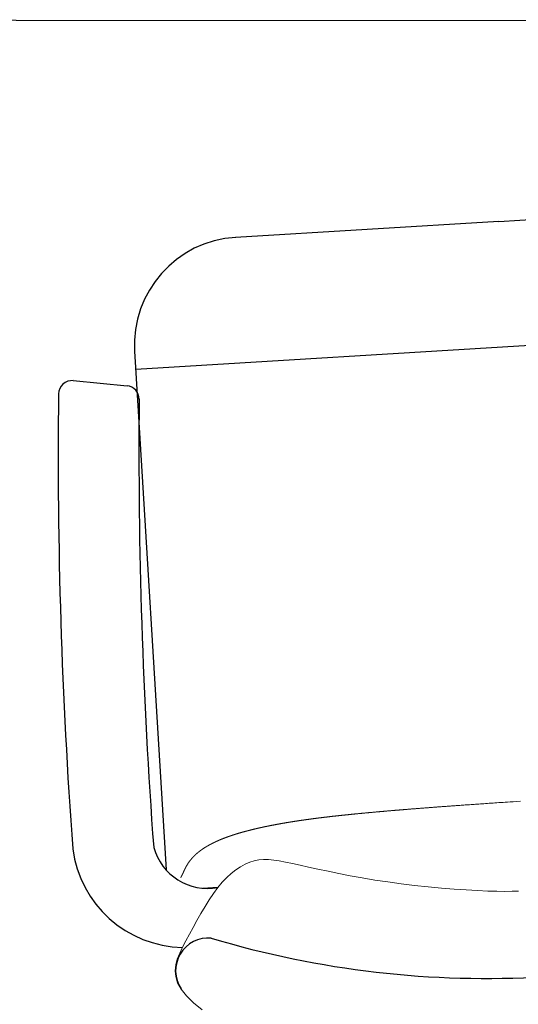
# Model space of a CAD drawing. Units: inches. Extents: x 1814 to 4321, y 1965 to 9070.
# Drawn here: x 4094 to 4123, y 4428 to 4484 of the extents above; entities that cross this region are included whole.
import ezdxf

# ---------------------------------------------------------------- set-up
doc = ezdxf.new("R2010")
doc.units = ezdxf.units.IN
doc.header["$MEASUREMENT"] = 0
doc.layers.add('a_MUEBLE', color=3, linetype='Continuous', lineweight=5)

# ---------------------------------------------------------------- blocks, each defined once
blk = doc.blocks.new('ca_ofic72')
at = {"layer": 'a_MUEBLE', "lineweight": -3}
for p, q in [((0.507, -11.387), (15.392, -10.485)), ((0.507, -11.387), (-14.378, -12.289)), ((-20.032, -19.745), (21.906, -17.204)), ((-20.093, -18.741), (-18.314, -48.103)), ((-23.57, -20.403), (-20.525, -20.693))]:
    blk.add_line(p, q, dxfattribs=at)
blk.add_lwpolyline([(-80.394, 0.035), (80.394, -0.035)], dxfattribs=at)
at = {"layer": 'a_MUEBLE'}
for points in [[(1.741, -44.218), (1.522, -44.231), (1.33, -44.243), (1.162, -44.254), (1.012, -44.263), (0.877, -44.272), (0.752, -44.281), (0.633, -44.289), (0.518, -44.297), (0.404, -44.304), (0.293, -44.312), (0.184, -44.32), (0.077, -44.327), (-0.028, -44.334), (-0.132, -44.341), (-0.233, -44.348), (-0.332, -44.355), (-0.43, -44.362), (-0.525, -44.369), (-0.619, -44.375), (-0.711, -44.382), (-0.801, -44.388), (-0.889, -44.394), (-0.976, -44.4), (-1.061, -44.406), (-1.145, -44.412), (-1.227, -44.418), (-1.307, -44.424), (-1.386, -44.429), (-1.463, -44.435), (-1.539, -44.44), (-1.613, -44.445), (-1.686, -44.451), (-1.757, -44.456), (-1.828, -44.461), (-1.897, -44.466), (-1.964, -44.471), (-2.031, -44.475), (-2.096, -44.48), (-2.16, -44.485), (-2.222, -44.489), (-2.284, -44.494), (-2.345, -44.498), (-2.404, -44.502), (-2.463, -44.507), (-2.52, -44.511), (-2.577, -44.515), (-2.632, -44.519), (-2.687, -44.523), (-2.741, -44.527), (-2.794, -44.531), (-2.846, -44.535), (-2.897, -44.539), (-2.948, -44.543), (-2.998, -44.546), (-3.047, -44.55), (-3.096, -44.554), (-3.144, -44.557), (-3.191, -44.561), (-3.238, -44.565), (-3.285, -44.568), (-3.33, -44.572), (-3.376, -44.575), (-3.421, -44.578), (-3.465, -44.582), (-3.509, -44.585), (-3.553, -44.588), (-3.596, -44.592), (-3.639, -44.595), (-3.681, -44.598), (-3.723, -44.602), (-3.765, -44.605), (-3.806, -44.608), (-3.847, -44.611), (-3.888, -44.614), (-3.928, -44.617), (-3.968, -44.621), (-4.008, -44.624), (-4.047, -44.627), (-4.086, -44.63), (-4.125, -44.633), (-4.163, -44.636), (-4.201, -44.639), (-4.239, -44.642), (-4.277, -44.645), (-4.314, -44.648), (-4.351, -44.651), (-4.387, -44.653), (-4.424, -44.656), (-4.46, -44.659), (-4.495, -44.662), (-4.531, -44.665), (-4.566, -44.668), (-4.601, -44.67), (-4.636, -44.673), (-4.671, -44.676), (-4.705, -44.679), (-4.739, -44.682), (-4.773, -44.684), (-4.807, -44.687), (-4.84, -44.69), (-4.873, -44.692), (-4.906, -44.695), (-4.939, -44.698), (-4.972, -44.7), (-5.004, -44.703), (-5.036, -44.706), (-5.068, -44.708), (-5.1, -44.711), (-5.132, -44.714), (-5.163, -44.716), (-5.194, -44.719), (-5.226, -44.721), (-5.257, -44.724), (-5.288, -44.727), (-5.318, -44.729), (-5.349, -44.732), (-5.379, -44.734), (-5.41, -44.737), (-5.44, -44.739), (-5.47, -44.742), (-5.5, -44.744), (-5.53, -44.747), (-5.559, -44.749), (-5.589, -44.752), (-5.618, -44.755), (-5.648, -44.757), (-5.677, -44.76), (-5.706, -44.762), (-5.736, -44.765), (-5.765, -44.767), (-5.794, -44.77), (-5.822, -44.772), (-5.851, -44.775), (-5.88, -44.777), (-5.909, -44.78), (-5.937, -44.782), (-5.966, -44.784), (-5.994, -44.787), (-6.022, -44.789), (-6.051, -44.792), (-6.079, -44.794), (-6.107, -44.797), (-6.135, -44.799), (-6.163, -44.802), (-6.19, -44.804), (-6.218, -44.807), (-6.246, -44.809), (-6.274, -44.812), (-6.301, -44.814), (-6.328, -44.817), (-6.356, -44.819), (-6.383, -44.821), (-6.41, -44.824), (-6.437, -44.826), (-6.464, -44.829), (-6.491, -44.831), (-6.518, -44.834), (-6.545, -44.836), (-6.572, -44.838), (-6.599, -44.841), (-6.625, -44.843), (-6.652, -44.846), (-6.678, -44.848), (-6.704, -44.851), (-6.731, -44.853), (-6.757, -44.855), (-6.783, -44.858), (-6.809, -44.86), (-6.835, -44.863), (-6.861, -44.865), (-6.887, -44.867), (-6.913, -44.87), (-6.938, -44.872), (-6.964, -44.875), (-6.989, -44.877), (-7.015, -44.879), (-7.04, -44.882), (-7.065, -44.884), (-7.091, -44.887), (-7.116, -44.889), (-7.141, -44.891), (-7.166, -44.894), (-7.191, -44.896), (-7.216, -44.899), (-7.241, -44.901), (-7.265, -44.903), (-7.29, -44.906), (-7.315, -44.908), (-7.339, -44.91), (-7.364, -44.913), (-7.388, -44.915), (-7.412, -44.917), (-7.436, -44.92), (-7.461, -44.922), (-7.485, -44.925), (-7.509, -44.927), (-7.533, -44.929), (-7.557, -44.932), (-7.58, -44.934), (-7.604, -44.936), (-7.628, -44.939), (-7.651, -44.941), (-7.675, -44.943), (-7.698, -44.946), (-7.722, -44.948), (-7.745, -44.95), (-7.769, -44.953), (-7.792, -44.955), (-7.815, -44.957), (-7.838, -44.96), (-7.861, -44.962), (-7.884, -44.964), (-7.907, -44.967), (-7.93, -44.969), (-7.952, -44.971), (-7.975, -44.974), (-7.998, -44.976), (-8.02, -44.978), (-8.043, -44.981), (-8.065, -44.983), (-8.087, -44.985), (-8.11, -44.988), (-8.132, -44.99), (-8.154, -44.992), (-8.176, -44.994), (-8.198, -44.997), (-8.22, -44.999), (-8.242, -45.001), (-8.264, -45.004), (-8.286, -45.006), (-8.307, -45.008), (-8.329, -45.011), (-8.35, -45.013), (-8.372, -45.015), (-8.393, -45.018), (-8.415, -45.02), (-8.436, -45.022), (-8.457, -45.024), (-8.479, -45.027), (-8.5, -45.029), (-8.521, -45.031), (-8.542, -45.034), (-8.563, -45.036), (-8.584, -45.038), (-8.605, -45.04), (-8.625, -45.043), (-8.646, -45.045), (-8.667, -45.047), (-8.687, -45.049), (-8.708, -45.052), (-8.728, -45.054), (-8.749, -45.056), (-8.769, -45.059), (-8.789, -45.061), (-8.81, -45.063), (-8.83, -45.065), (-8.85, -45.068), (-8.87, -45.07), (-8.89, -45.072), (-8.91, -45.074), (-8.93, -45.077), (-8.95, -45.079), (-8.97, -45.081), (-8.989, -45.084), (-9.009, -45.086), (-9.029, -45.088), (-9.048, -45.09), (-9.068, -45.093), (-9.087, -45.095), (-9.107, -45.097), (-9.126, -45.099), (-9.145, -45.102), (-9.165, -45.104), (-9.184, -45.106), (-9.203, -45.108), (-9.222, -45.111), (-9.241, -45.113), (-9.26, -45.115), (-9.279, -45.117), (-9.298, -45.12), (-9.316, -45.122), (-9.335, -45.124), (-9.354, -45.126), (-9.373, -45.128), (-9.391, -45.131), (-9.41, -45.133), (-9.428, -45.135), (-9.447, -45.137), (-9.465, -45.14), (-9.483, -45.142), (-9.502, -45.144), (-9.52, -45.146), (-9.538, -45.149), (-9.556, -45.151), (-9.574, -45.153), (-9.592, -45.155), (-9.61, -45.158), (-9.628, -45.16), (-9.646, -45.162), (-9.664, -45.164), (-9.682, -45.166), (-9.699, -45.169), (-9.717, -45.171), (-9.735, -45.173), (-9.752, -45.175), (-9.77, -45.178), (-9.787, -45.18), (-9.805, -45.182), (-9.822, -45.184), (-9.839, -45.187), (-9.857, -45.189), (-9.874, -45.191), (-9.891, -45.193), (-9.908, -45.195), (-9.925, -45.198), (-9.942, -45.2), (-9.959, -45.202), (-9.976, -45.204), (-9.993, -45.206), (-10.01, -45.209), (-10.027, -45.211), (-10.044, -45.213), (-10.061, -45.215), (-10.077, -45.218), (-10.094, -45.22), (-10.11, -45.222), (-10.127, -45.224), (-10.144, -45.226), (-10.16, -45.229), (-10.176, -45.231), (-10.193, -45.233), (-10.209, -45.235), (-10.225, -45.238), (-10.242, -45.24), (-10.258, -45.242), (-10.274, -45.244), (-10.29, -45.246), (-10.306, -45.249), (-10.322, -45.251), (-10.338, -45.253), (-10.354, -45.255), (-10.37, -45.257), (-10.386, -45.26), (-10.402, -45.262), (-10.418, -45.264), (-10.433, -45.266), (-10.449, -45.268), (-10.465, -45.271), (-10.48, -45.273), (-10.496, -45.275), (-10.512, -45.277), (-10.527, -45.28), (-10.543, -45.282), (-10.558, -45.284), (-10.573, -45.286), (-10.589, -45.288), (-10.604, -45.291), (-10.619, -45.293), (-10.635, -45.295), (-10.65, -45.297), (-10.665, -45.299), (-10.68, -45.302), (-10.695, -45.304), (-10.71, -45.306), (-10.725, -45.308), (-10.74, -45.31), (-10.755, -45.313), (-10.77, -45.315), (-10.785, -45.317), (-10.8, -45.319), (-10.815, -45.322), (-10.829, -45.324), (-10.844, -45.326), (-10.859, -45.328), (-10.873, -45.33), (-10.888, -45.333), (-10.903, -45.335), (-10.917, -45.337), (-10.932, -45.339), (-10.946, -45.341), (-10.961, -45.344), (-10.975, -45.346), (-10.989, -45.348), (-11.004, -45.35), (-11.018, -45.353), (-11.032, -45.355), (-11.047, -45.357), (-11.061, -45.359), (-11.075, -45.361), (-11.089, -45.364), (-11.103, -45.366), (-11.117, -45.368), (-11.131, -45.37), (-11.145, -45.372), (-11.159, -45.375), (-11.173, -45.377), (-11.187, -45.379), (-11.201, -45.381), (-11.215, -45.384), (-11.229, -45.386), (-11.243, -45.388), (-11.256, -45.39), (-11.27, -45.392), (-11.284, -45.395), (-11.298, -45.397), (-11.311, -45.399), (-11.325, -45.401), (-11.338, -45.404), (-11.352, -45.406), (-11.366, -45.408), (-11.379, -45.41), (-11.393, -45.412), (-11.406, -45.415), (-11.419, -45.417), (-11.433, -45.419), (-11.446, -45.421), (-11.46, -45.424), (-11.473, -45.426), (-11.486, -45.428), (-11.499, -45.43), (-11.513, -45.433), (-11.526, -45.435), (-11.539, -45.437), (-11.552, -45.439), (-11.565, -45.441), (-11.578, -45.444), (-11.591, -45.446), (-11.604, -45.448), (-11.617, -45.45), (-11.63, -45.453), (-11.643, -45.455), (-11.656, -45.457), (-11.669, -45.459), (-11.682, -45.462), (-11.695, -45.464), (-11.708, -45.466), (-11.721, -45.468), (-11.733, -45.471), (-11.746, -45.473), (-11.759, -45.475), (-11.772, -45.477), (-11.784, -45.48), (-11.797, -45.482), (-11.81, -45.484), (-11.822, -45.486), (-11.835, -45.489), (-11.847, -45.491), (-11.86, -45.493), (-11.872, -45.495), (-11.885, -45.498), (-11.897, -45.5), (-11.91, -45.502), (-11.922, -45.504), (-11.935, -45.507), (-11.947, -45.509), (-11.96, -45.511), (-11.972, -45.513), (-11.984, -45.516), (-11.997, -45.518), (-12.009, -45.52), (-12.021, -45.522), (-12.033, -45.525), (-12.046, -45.527), (-12.058, -45.529), (-12.07, -45.531), (-12.082, -45.534), (-12.094, -45.536), (-12.106, -45.538), (-12.118, -45.54), (-12.13, -45.543), (-12.142, -45.545), (-12.154, -45.547), (-12.166, -45.55), (-12.178, -45.552), (-12.19, -45.554), (-12.202, -45.556), (-12.214, -45.559), (-12.226, -45.561), (-12.238, -45.563), (-12.25, -45.565), (-12.262, -45.568), (-12.273, -45.57), (-12.285, -45.572), (-12.297, -45.575), (-12.309, -45.577), (-12.32, -45.579), (-12.332, -45.581), (-12.344, -45.584), (-12.355, -45.586), (-12.367, -45.588), (-12.379, -45.591), (-12.39, -45.593), (-12.402, -45.595), (-12.413, -45.597), (-12.425, -45.6), (-12.437, -45.602), (-12.448, -45.604), (-12.459, -45.607), (-12.471, -45.609), (-12.482, -45.611), (-12.494, -45.614), (-12.505, -45.616), (-12.517, -45.618), (-12.528, -45.62), (-12.539, -45.623), (-12.551, -45.625), (-12.562, -45.627), (-12.573, -45.63), (-12.584, -45.632), (-12.596, -45.634), (-12.607, -45.637), (-12.618, -45.639), (-12.629, -45.641), (-12.64, -45.644), (-12.651, -45.646), (-12.663, -45.648), (-12.674, -45.65), (-12.685, -45.653), (-12.696, -45.655), (-12.707, -45.657), (-12.718, -45.66), (-12.729, -45.662), (-12.74, -45.664), (-12.751, -45.667), (-12.762, -45.669), (-12.773, -45.671), (-12.784, -45.674), (-12.794, -45.676), (-12.805, -45.678), (-12.816, -45.681), (-12.827, -45.683), (-12.838, -45.685), (-12.849, -45.688), (-12.859, -45.69), (-12.87, -45.692), (-12.881, -45.695), (-12.891, -45.697), (-12.902, -45.699), (-12.913, -45.702), (-12.923, -45.704), (-12.934, -45.706), (-12.945, -45.709), (-12.955, -45.711), (-12.966, -45.713), (-12.976, -45.716), (-12.987, -45.718), (-12.998, -45.72), (-13.008, -45.723), (-13.018, -45.725), (-13.029, -45.727), (-13.039, -45.73), (-13.05, -45.732), (-13.06, -45.734), (-13.071, -45.737), (-13.081, -45.739), (-13.091, -45.741), (-13.102, -45.744), (-13.112, -45.746), (-13.122, -45.748), (-13.133, -45.751), (-13.143, -45.753), (-13.153, -45.755), (-13.163, -45.758), (-13.173, -45.76), (-13.184, -45.763), (-13.194, -45.765), (-13.204, -45.767), (-13.214, -45.77), (-13.224, -45.772), (-13.234, -45.774), (-13.244, -45.777), (-13.254, -45.779), (-13.264, -45.781), (-13.274, -45.784), (-13.284, -45.786), (-13.294, -45.789), (-13.304, -45.791), (-13.314, -45.793), (-13.324, -45.796), (-13.334, -45.798), (-13.344, -45.8), (-13.354, -45.803), (-13.364, -45.805), (-13.374, -45.808), (-13.383, -45.81), (-13.393, -45.812), (-13.403, -45.815), (-13.413, -45.817), (-13.422, -45.819), (-13.432, -45.822), (-13.442, -45.824), (-13.452, -45.827), (-13.461, -45.829), (-13.471, -45.831), (-13.481, -45.834), (-13.49, -45.836), (-13.5, -45.838), (-13.509, -45.841), (-13.519, -45.843), (-13.529, -45.846), (-13.538, -45.848), (-13.548, -45.85), (-13.557, -45.853), (-13.567, -45.855), (-13.576, -45.858), (-13.585, -45.86), (-13.595, -45.862), (-13.604, -45.865), (-13.614, -45.867), (-13.623, -45.87), (-13.632, -45.872), (-13.642, -45.874), (-13.651, -45.877), (-13.66, -45.879), (-13.67, -45.882), (-13.679, -45.884), (-13.688, -45.886), (-13.697, -45.889), (-13.707, -45.891), (-13.716, -45.894), (-13.725, -45.896), (-13.734, -45.898), (-13.743, -45.901), (-13.752, -45.903), (-13.761, -45.906), (-13.771, -45.908), (-13.78, -45.91), (-13.789, -45.913), (-13.798, -45.915), (-13.807, -45.918), (-13.816, -45.92), (-13.825, -45.922), (-13.834, -45.925), (-13.843, -45.927), (-13.852, -45.93), (-13.861, -45.932), (-13.869, -45.935), (-13.878, -45.937), (-13.887, -45.939), (-13.896, -45.942), (-13.905, -45.944), (-13.914, -45.947), (-13.923, -45.949), (-13.931, -45.952), (-13.94, -45.954), (-13.949, -45.956), (-13.958, -45.959), (-13.966, -45.961), (-13.975, -45.964), (-13.984, -45.966), (-13.992, -45.969), (-14.001, -45.971), (-14.01, -45.973), (-14.018, -45.976), (-14.027, -45.978), (-14.035, -45.981), (-14.044, -45.983), (-14.053, -45.986), (-14.061, -45.988), (-14.07, -45.99), (-14.078, -45.993), (-14.087, -45.995), (-14.095, -45.998), (-14.104, -46), (-14.112, -46.003), (-14.12, -46.005), (-14.129, -46.008), (-14.137, -46.01), (-14.146, -46.012), (-14.154, -46.015), (-14.162, -46.017), (-14.171, -46.02), (-14.179, -46.022), (-14.187, -46.025), (-14.196, -46.027), (-14.204, -46.03), (-14.212, -46.032), (-14.22, -46.034), (-14.228, -46.037), (-14.237, -46.039), (-14.245, -46.042), (-14.253, -46.044), (-14.261, -46.047), (-14.269, -46.049), (-14.277, -46.052), (-14.286, -46.054), (-14.294, -46.057), (-14.302, -46.059), (-14.31, -46.061), (-14.318, -46.064), (-14.326, -46.066), (-14.334, -46.069), (-14.342, -46.071), (-14.35, -46.074), (-14.358, -46.076), (-14.366, -46.079), (-14.374, -46.081), (-14.381, -46.084), (-14.389, -46.086), (-14.397, -46.089), (-14.405, -46.091), (-14.413, -46.094), (-14.421, -46.096), (-14.429, -46.099), (-14.436, -46.101), (-14.444, -46.103), (-14.452, -46.106), (-14.46, -46.108), (-14.467, -46.111), (-14.475, -46.113), (-14.483, -46.116), (-14.491, -46.118), (-14.498, -46.121), (-14.506, -46.123), (-14.514, -46.126), (-14.521, -46.128), (-14.529, -46.131), (-14.536, -46.133), (-14.544, -46.136), (-14.552, -46.138), (-14.559, -46.141), (-14.567, -46.143), (-14.574, -46.146), (-14.582, -46.148), (-14.589, -46.151), (-14.597, -46.153), (-14.604, -46.156), (-14.612, -46.158), (-14.619, -46.161), (-14.626, -46.163), (-14.634, -46.166), (-14.641, -46.168), (-14.649, -46.171), (-14.656, -46.173), (-14.663, -46.176), (-14.671, -46.178), (-14.678, -46.181), (-14.685, -46.183), (-14.693, -46.186), (-14.7, -46.188), (-14.707, -46.191), (-14.714, -46.193), (-14.722, -46.196), (-14.729, -46.198), (-14.736, -46.201), (-14.743, -46.203), (-14.75, -46.206), (-14.758, -46.208), (-14.765, -46.211), (-14.772, -46.213), (-14.779, -46.216), (-14.786, -46.218), (-14.793, -46.221), (-14.8, -46.223), (-14.807, -46.226), (-14.814, -46.228), (-14.821, -46.231), (-14.828, -46.233), (-14.835, -46.236), (-14.842, -46.238), (-14.849, -46.241), (-14.856, -46.243), (-14.863, -46.246), (-14.87, -46.248), (-14.877, -46.251), (-14.884, -46.253), (-14.891, -46.256), (-14.898, -46.258), (-14.904, -46.261), (-14.911, -46.263), (-14.918, -46.266), (-14.925, -46.269), (-14.932, -46.271), (-14.939, -46.274), (-14.945, -46.276), (-14.952, -46.279), (-14.959, -46.281), (-14.966, -46.284), (-14.972, -46.286), (-14.979, -46.289), (-14.986, -46.291), (-14.992, -46.294), (-14.999, -46.296), (-15.006, -46.299), (-15.012, -46.301), (-15.019, -46.304), (-15.025, -46.307), (-15.032, -46.309), (-15.039, -46.312), (-15.045, -46.314), (-15.052, -46.317), (-15.058, -46.319), (-15.065, -46.322), (-15.071, -46.324), (-15.078, -46.327), (-15.084, -46.329), (-15.091, -46.332), (-15.097, -46.334), (-15.104, -46.337), (-15.11, -46.34), (-15.116, -46.342), (-15.123, -46.345), (-15.129, -46.347), (-15.136, -46.35), (-15.142, -46.352), (-15.148, -46.355), (-15.155, -46.357), (-15.161, -46.36), (-15.167, -46.362), (-15.174, -46.365), (-15.18, -46.368), (-15.186, -46.37), (-15.192, -46.373), (-15.199, -46.375), (-15.205, -46.378), (-15.211, -46.38), (-15.217, -46.383), (-15.223, -46.385), (-15.23, -46.388), (-15.236, -46.391), (-15.242, -46.393), (-15.248, -46.396), (-15.254, -46.398), (-15.26, -46.401), (-15.266, -46.403), (-15.272, -46.406), (-15.278, -46.409), (-15.285, -46.411), (-15.291, -46.414), (-15.297, -46.416), (-15.303, -46.419), (-15.309, -46.421), (-15.315, -46.424), (-15.321, -46.427), (-15.327, -46.429), (-15.333, -46.432), (-15.338, -46.434), (-15.344, -46.437), (-15.35, -46.439), (-15.356, -46.442), (-15.362, -46.445), (-15.368, -46.447), (-15.374, -46.45), (-15.38, -46.452), (-15.386, -46.455), (-15.391, -46.457), (-15.397, -46.46), (-15.403, -46.463), (-15.409, -46.465), (-15.415, -46.468), (-15.42, -46.47), (-15.426, -46.473), (-15.432, -46.475), (-15.438, -46.478), (-15.443, -46.481), (-15.449, -46.483), (-15.455, -46.486), (-15.46, -46.488), (-15.466, -46.491), (-15.472, -46.494), (-15.477, -46.496), (-15.483, -46.499), (-15.489, -46.501), (-15.494, -46.504), (-15.5, -46.507), (-15.505, -46.509), (-15.511, -46.512), (-15.516, -46.514), (-15.522, -46.517), (-15.528, -46.519), (-15.533, -46.522), (-15.539, -46.525), (-15.544, -46.527), (-15.55, -46.53), (-15.555, -46.532), (-15.561, -46.535), (-15.566, -46.538), (-15.571, -46.54), (-15.577, -46.543), (-15.582, -46.545), (-15.588, -46.548), (-15.593, -46.551), (-15.598, -46.553), (-15.604, -46.556), (-15.609, -46.558), (-15.615, -46.561), (-15.62, -46.564), (-15.625, -46.566), (-15.63, -46.569), (-15.636, -46.572), (-15.641, -46.574), (-15.646, -46.577), (-15.652, -46.579), (-15.657, -46.582), (-15.662, -46.585), (-15.667, -46.587), (-15.673, -46.59), (-15.678, -46.592), (-15.683, -46.595), (-15.688, -46.598), (-15.693, -46.6), (-15.698, -46.603), (-15.704, -46.605), (-15.709, -46.608), (-15.714, -46.611), (-15.719, -46.613), (-15.724, -46.616), (-15.729, -46.619), (-15.734, -46.621), (-15.739, -46.624), (-15.744, -46.626), (-15.749, -46.629), (-15.755, -46.632), (-15.76, -46.634), (-15.765, -46.637), (-15.77, -46.64), (-15.775, -46.642), (-15.78, -46.645), (-15.785, -46.647), (-15.789, -46.65), (-15.794, -46.653), (-15.799, -46.655), (-15.804, -46.658), (-15.809, -46.661), (-15.814, -46.663), (-15.819, -46.666), (-15.824, -46.668), (-15.829, -46.671), (-15.834, -46.674), (-15.839, -46.676), (-15.843, -46.679), (-15.848, -46.682), (-15.853, -46.684), (-15.858, -46.687), (-15.863, -46.689), (-15.867, -46.692), (-15.872, -46.695), (-15.877, -46.697), (-15.882, -46.7), (-15.886, -46.703), (-15.891, -46.705), (-15.896, -46.708), (-15.901, -46.711), (-15.905, -46.713), (-15.91, -46.716), (-15.915, -46.719), (-15.919, -46.721), (-15.924, -46.724), (-15.929, -46.726), (-15.933, -46.729), (-15.938, -46.732), (-15.943, -46.734), (-15.947, -46.737), (-15.952, -46.74), (-15.956, -46.742), (-15.961, -46.745), (-15.966, -46.748), (-15.97, -46.75), (-15.975, -46.753), (-15.979, -46.756), (-15.984, -46.758), (-15.988, -46.761), (-15.993, -46.764), (-15.997, -46.766), (-16.002, -46.769), (-16.006, -46.771), (-16.011, -46.774), (-16.015, -46.777), (-16.02, -46.779), (-16.024, -46.782), (-16.029, -46.785), (-16.033, -46.787), (-16.037, -46.79), (-16.042, -46.793), (-16.046, -46.795), (-16.051, -46.798), (-16.055, -46.801), (-16.059, -46.803), (-16.064, -46.806), (-16.068, -46.809), (-16.072, -46.811), (-16.077, -46.814), (-16.081, -46.817), (-16.085, -46.819), (-16.089, -46.822), (-16.094, -46.825), (-16.098, -46.827), (-16.102, -46.83), (-16.107, -46.833), (-16.111, -46.835), (-16.115, -46.838), (-16.119, -46.841), (-16.123, -46.843), (-16.128, -46.846), (-16.132, -46.849), (-16.136, -46.851), (-16.14, -46.854), (-16.144, -46.857), (-16.149, -46.859), (-16.153, -46.862), (-16.157, -46.865), (-16.161, -46.867), (-16.165, -46.87), (-16.169, -46.873), (-16.173, -46.875), (-16.177, -46.878), (-16.181, -46.881), (-16.186, -46.883), (-16.19, -46.886), (-16.194, -46.889), (-16.198, -46.891), (-16.202, -46.894), (-16.206, -46.897), (-16.21, -46.899), (-16.214, -46.902), (-16.218, -46.905), (-16.222, -46.907), (-16.226, -46.91), (-16.23, -46.913), (-16.234, -46.916), (-16.238, -46.918), (-16.242, -46.921), (-16.245, -46.924), (-16.249, -46.926), (-16.253, -46.929), (-16.257, -46.932), (-16.261, -46.934), (-16.265, -46.937), (-16.269, -46.94), (-16.273, -46.942), (-16.277, -46.945), (-16.28, -46.948), (-16.284, -46.95), (-16.288, -46.953), (-16.292, -46.956), (-16.296, -46.958), (-16.3, -46.961), (-16.303, -46.964), (-16.307, -46.967), (-16.311, -46.969), (-16.315, -46.972), (-16.318, -46.975), (-16.322, -46.977), (-16.326, -46.98), (-16.33, -46.983), (-16.333, -46.985), (-16.337, -46.988), (-16.341, -46.991), (-16.344, -46.993), (-16.348, -46.996), (-16.352, -46.999), (-16.356, -47.001), (-16.359, -47.004), (-16.363, -47.007), (-16.366, -47.01), (-16.37, -47.012), (-16.374, -47.015), (-16.377, -47.018), (-16.381, -47.02), (-16.385, -47.023), (-16.388, -47.026), (-16.392, -47.028), (-16.395, -47.031), (-16.399, -47.034), (-16.402, -47.037), (-16.406, -47.039), (-16.41, -47.042), (-16.413, -47.045), (-16.417, -47.047), (-16.42, -47.05), (-16.424, -47.053), (-16.427, -47.055), (-16.431, -47.058), (-16.434, -47.061), (-16.438, -47.063), (-16.441, -47.066), (-16.444, -47.069), (-16.448, -47.072), (-16.451, -47.074), (-16.455, -47.077), (-16.458, -47.08), (-16.462, -47.082), (-16.465, -47.085), (-16.468, -47.088), (-16.472, -47.091), (-16.475, -47.093), (-16.479, -47.096), (-16.482, -47.099), (-16.485, -47.101), (-16.489, -47.104), (-16.492, -47.107), (-16.495, -47.109), (-16.499, -47.112), (-16.502, -47.115), (-16.505, -47.118), (-16.508, -47.12), (-16.512, -47.123), (-16.515, -47.126), (-16.518, -47.128), (-16.522, -47.131), (-16.525, -47.134), (-16.528, -47.136), (-16.531, -47.139), (-16.535, -47.142), (-16.538, -47.145), (-16.541, -47.147), (-16.544, -47.15), (-16.547, -47.153), (-16.551, -47.155), (-16.554, -47.158), (-16.557, -47.161), (-16.56, -47.164), (-16.563, -47.166), (-16.566, -47.169), (-16.57, -47.172), (-16.573, -47.174), (-16.576, -47.177), (-16.579, -47.18), (-16.582, -47.183), (-16.585, -47.185), (-16.588, -47.188), (-16.591, -47.191), (-16.594, -47.193), (-16.597, -47.196), (-16.601, -47.199), (-16.604, -47.201), (-16.607, -47.204), (-16.61, -47.207), (-16.613, -47.21), (-16.616, -47.212), (-16.619, -47.215), (-16.622, -47.218), (-16.625, -47.22), (-16.628, -47.223), (-16.631, -47.226), (-16.634, -47.229), (-16.637, -47.231), (-16.64, -47.234), (-16.643, -47.237), (-16.646, -47.239), (-16.649, -47.242), (-16.651, -47.245), (-16.654, -47.248), (-16.657, -47.25), (-16.66, -47.253), (-16.663, -47.256), (-16.666, -47.258), (-16.669, -47.261), (-16.672, -47.264), (-16.675, -47.267), (-16.677, -47.269), (-16.68, -47.272), (-16.683, -47.275), (-16.686, -47.277), (-16.689, -47.28), (-16.692, -47.283), (-16.695, -47.286), (-16.697, -47.288), (-16.7, -47.291), (-16.703, -47.294), (-16.706, -47.296), (-16.709, -47.299), (-16.711, -47.302), (-16.714, -47.305), (-16.717, -47.307), (-16.72, -47.31), (-16.722, -47.313), (-16.725, -47.315), (-16.728, -47.318), (-16.731, -47.321), (-16.733, -47.324), (-16.736, -47.326), (-16.739, -47.329), (-16.741, -47.332), (-16.744, -47.334), (-16.747, -47.337), (-16.749, -47.34), (-16.752, -47.343), (-16.755, -47.345), (-16.757, -47.348), (-16.76, -47.351), (-16.763, -47.353), (-16.765, -47.356), (-16.768, -47.359), (-16.771, -47.362), (-16.773, -47.364), (-16.776, -47.367), (-16.778, -47.37), (-16.781, -47.372), (-16.784, -47.375), (-16.786, -47.378), (-16.789, -47.381), (-16.791, -47.383), (-16.794, -47.386), (-16.796, -47.389), (-16.799, -47.391), (-16.801, -47.394), (-16.804, -47.397), (-16.806, -47.4), (-16.809, -47.402), (-16.811, -47.405), (-16.814, -47.408), (-16.816, -47.41), (-16.819, -47.413), (-16.821, -47.416), (-16.824, -47.419), (-16.826, -47.421), (-16.829, -47.424), (-16.831, -47.427), (-16.834, -47.429), (-16.836, -47.432), (-16.839, -47.435), (-16.841, -47.438), (-16.843, -47.44), (-16.846, -47.443), (-16.848, -47.446), (-16.851, -47.448), (-16.853, -47.451), (-16.855, -47.454), (-16.858, -47.457), (-16.86, -47.459), (-16.863, -47.462), (-16.865, -47.465), (-16.867, -47.467), (-16.87, -47.47), (-16.872, -47.473), (-16.874, -47.476), (-16.877, -47.478), (-16.879, -47.481), (-16.881, -47.484), (-16.884, -47.486), (-16.886, -47.489), (-16.888, -47.492), (-16.891, -47.495), (-16.893, -47.497), (-16.895, -47.5), (-16.897, -47.503), (-16.9, -47.505), (-16.902, -47.508), (-16.904, -47.511), (-16.906, -47.514), (-16.909, -47.516), (-16.911, -47.519), (-16.913, -47.522), (-16.915, -47.524), (-16.918, -47.527), (-16.92, -47.53), (-16.922, -47.533), (-16.924, -47.535), (-16.926, -47.538), (-16.929, -47.541), (-16.931, -47.543), (-16.933, -47.546), (-16.935, -47.549), (-16.937, -47.552), (-16.939, -47.554), (-16.941, -47.557), (-16.944, -47.56), (-16.946, -47.562), (-16.948, -47.565), (-16.95, -47.568), (-16.952, -47.57), (-16.954, -47.573), (-16.956, -47.576), (-16.958, -47.579), (-16.961, -47.581), (-16.963, -47.584), (-16.965, -47.587), (-16.967, -47.589), (-16.969, -47.592), (-16.971, -47.595), (-16.973, -47.598), (-16.975, -47.6), (-16.977, -47.603), (-16.979, -47.606), (-16.981, -47.608), (-16.983, -47.611), (-16.985, -47.614), (-16.987, -47.616), (-16.989, -47.619), (-16.991, -47.622), (-16.993, -47.625), (-16.995, -47.627), (-16.997, -47.63), (-16.999, -47.633), (-17.001, -47.635), (-17.003, -47.638), (-17.005, -47.641), (-17.007, -47.643), (-17.009, -47.646), (-17.011, -47.649), (-17.013, -47.652), (-17.015, -47.654), (-17.017, -47.657), (-17.019, -47.66), (-17.021, -47.662), (-17.023, -47.665), (-17.025, -47.668), (-17.026, -47.67), (-17.028, -47.673), (-17.03, -47.676), (-17.032, -47.679), (-17.034, -47.681), (-17.036, -47.684), (-17.038, -47.687), (-17.04, -47.689), (-17.042, -47.692), (-17.043, -47.695), (-17.045, -47.697), (-17.047, -47.7), (-17.049, -47.703), (-17.051, -47.706), (-17.053, -47.708), (-17.054, -47.711), (-17.056, -47.714), (-17.058, -47.716), (-17.06, -47.719), (-17.062, -47.722), (-17.064, -47.724), (-17.065, -47.727), (-17.067, -47.73), (-17.069, -47.732), (-17.071, -47.735), (-17.072, -47.738), (-17.074, -47.74), (-17.076, -47.743), (-17.078, -47.746), (-17.079, -47.749), (-17.081, -47.751), (-17.083, -47.754), (-17.085, -47.757), (-17.086, -47.759), (-17.088, -47.762), (-17.09, -47.765), (-17.092, -47.767), (-17.093, -47.77), (-17.095, -47.773), (-17.097, -47.775), (-17.098, -47.778), (-17.1, -47.781), (-17.102, -47.783), (-17.104, -47.786), (-17.105, -47.789), (-17.107, -47.792), (-17.109, -47.794), (-17.11, -47.797), (-17.112, -47.8), (-17.114, -47.802), (-17.115, -47.805), (-17.117, -47.808), (-17.118, -47.81), (-17.12, -47.813), (-17.122, -47.816), (-17.123, -47.818), (-17.125, -47.821), (-17.127, -47.824), (-17.128, -47.826), (-17.13, -47.829), (-17.131, -47.832), (-17.133, -47.834), (-17.135, -47.837), (-17.136, -47.84), (-17.138, -47.842), (-17.139, -47.845), (-17.141, -47.848), (-17.143, -47.85), (-17.144, -47.853), (-17.146, -47.856), (-17.147, -47.858), (-17.149, -47.861), (-17.15, -47.864), (-17.152, -47.866), (-17.153, -47.869), (-17.155, -47.872), (-17.157, -47.874), (-17.158, -47.877), (-17.16, -47.88), (-17.161, -47.882), (-17.163, -47.885), (-17.164, -47.888), (-17.166, -47.89), (-17.167, -47.893), (-17.169, -47.896), (-17.17, -47.898), (-17.172, -47.901), (-17.173, -47.904), (-17.175, -47.906), (-17.176, -47.909), (-17.178, -47.912), (-17.179, -47.914), (-17.18, -47.917), (-17.182, -47.92), (-17.183, -47.922), (-17.185, -47.925), (-17.186, -47.928), (-17.188, -47.93), (-17.189, -47.933), (-17.191, -47.936), (-17.192, -47.938), (-17.193, -47.941), (-17.195, -47.944), (-17.196, -47.946), (-17.198, -47.949), (-17.199, -47.952), (-17.2, -47.954), (-17.202, -47.957), (-17.203, -47.959), (-17.205, -47.962), (-17.206, -47.965), (-17.207, -47.967), (-17.209, -47.97), (-17.21, -47.973), (-17.212, -47.975), (-17.213, -47.978), (-17.214, -47.981), (-17.216, -47.983), (-17.217, -47.986), (-17.218, -47.989), (-17.22, -47.991), (-17.221, -47.994), (-17.222, -47.996), (-17.224, -47.999), (-17.225, -48.002), (-17.226, -48.004), (-17.228, -48.007), (-17.229, -48.01), (-17.23, -48.012), (-17.232, -48.015), (-17.233, -48.018), (-17.234, -48.02), (-17.236, -48.023), (-17.237, -48.025), (-17.238, -48.028), (-17.24, -48.031), (-17.241, -48.033), (-17.242, -48.036), (-17.243, -48.039), (-17.245, -48.041), (-17.246, -48.044), (-17.247, -48.046), (-17.249, -48.049), (-17.25, -48.052), (-17.251, -48.054), (-17.252, -48.057), (-17.254, -48.059), (-17.255, -48.062), (-17.256, -48.065), (-17.257, -48.067), (-17.259, -48.07), (-17.26, -48.072), (-17.261, -48.075), (-17.262, -48.078), (-17.264, -48.08), (-17.265, -48.083), (-17.266, -48.085), (-17.267, -48.088), (-17.268, -48.091), (-17.27, -48.093), (-17.271, -48.096), (-17.272, -48.098), (-17.273, -48.101), (-17.275, -48.104), (-17.276, -48.106), (-17.277, -48.109), (-17.278, -48.111), (-17.279, -48.114), (-17.281, -48.116), (-17.282, -48.119), (-17.283, -48.122), (-17.284, -48.124), (-17.285, -48.127), (-17.286, -48.129), (-17.288, -48.132), (-17.289, -48.134), (-17.29, -48.137), (-17.291, -48.139), (-17.292, -48.142), (-17.293, -48.144), (-17.295, -48.147), (-17.296, -48.15), (-17.297, -48.152), (-17.298, -48.155), (-17.299, -48.157), (-17.3, -48.16), (-17.301, -48.162), (-17.303, -48.165), (-17.304, -48.167), (-17.305, -48.17), (-17.306, -48.172), (-17.307, -48.174), (-17.308, -48.177), (-17.309, -48.179), (-17.31, -48.182), (-17.311, -48.184), (-17.313, -48.187), (-17.314, -48.189), (-17.315, -48.191), (-17.316, -48.194), (-17.317, -48.196), (-17.318, -48.199), (-17.319, -48.201), (-17.32, -48.203), (-17.321, -48.206), (-17.322, -48.208), (-17.323, -48.21), (-17.324, -48.213), (-17.325, -48.215), (-17.326, -48.217), (-17.327, -48.219), (-17.328, -48.222), (-17.329, -48.224), (-17.33, -48.226), (-17.331, -48.228), (-17.332, -48.23), (-17.333, -48.233), (-17.334, -48.235), (-17.335, -48.237), (-17.336, -48.239), (-17.337, -48.241), (-17.338, -48.243), (-17.339, -48.245), (-17.34, -48.247), (-17.341, -48.249), (-17.342, -48.251), (-17.343, -48.253), (-17.344, -48.255), (-17.345, -48.257), (-17.346, -48.259), (-17.347, -48.261), (-17.348, -48.263), (-17.349, -48.265), (-17.349, -48.267), (-17.35, -48.269), (-17.351, -48.271), (-17.352, -48.273), (-17.353, -48.274), (-17.354, -48.276), (-17.355, -48.278), (-17.356, -48.28), (-17.356, -48.282), (-17.357, -48.283), (-17.358, -48.285), (-17.359, -48.287), (-17.36, -48.289), (-17.361, -48.291), (-17.362, -48.293), (-17.363, -48.294), (-17.364, -48.296), (-17.365, -48.298), (-17.366, -48.3), (-17.367, -48.303), (-17.368, -48.305), (-17.369, -48.307), (-17.37, -48.309), (-17.371, -48.311), (-17.373, -48.314), (-17.374, -48.316), (-17.375, -48.319), (-17.376, -48.322), (-17.378, -48.324), (-17.379, -48.327), (-17.381, -48.33), (-17.382, -48.333), (-17.384, -48.336), (-17.385, -48.34), (-17.387, -48.343), (-17.389, -48.347), (-17.391, -48.35), (-17.393, -48.354), (-17.395, -48.358), (-17.397, -48.362), (-17.399, -48.366), (-17.401, -48.371), (-17.403, -48.375), (-17.405, -48.38), (-17.408, -48.385), (-17.41, -48.39), (-17.413, -48.395), (-17.416, -48.401), (-17.419, -48.407), (-17.422, -48.414), (-17.425, -48.421), (-17.429, -48.429), (-17.433, -48.437), (-17.438, -48.447), (-17.443, -48.458), (-17.45, -48.471), (-17.457, -48.486), (-17.466, -48.504), (-17.476, -48.526), (-17.488, -48.551)], [(1.617, -49.308), (1.261, -49.317), (0.861, -49.32), (0.408, -49.314), (-0.106, -49.3), (-0.687, -49.274), (-1.328, -49.238), (-2.016, -49.19), (-2.74, -49.132), (-3.488, -49.062), (-4.25, -48.982), (-5.014, -48.892), (-5.768, -48.79), (-6.502, -48.679), (-7.212, -48.561), (-7.892, -48.437), (-8.541, -48.311), (-9.153, -48.186), (-9.726, -48.064), (-10.255, -47.948), (-10.737, -47.84), (-11.169, -47.745), (-11.558, -47.663), (-11.908, -47.597), (-12.227, -47.55), (-12.521, -47.524), (-12.798, -47.521), (-13.062, -47.543), (-13.322, -47.594), (-13.582, -47.674), (-13.843, -47.785), (-14.104, -47.927), (-14.364, -48.1), (-14.623, -48.304), (-14.88, -48.541), (-15.135, -48.809), (-15.386, -49.109), (-15.633, -49.442), (-15.875, -49.8), (-16.112, -50.177), (-16.342, -50.568), (-16.566, -50.964), (-16.783, -51.36), (-16.991, -51.749), (-17.19, -52.125), (-17.379, -52.482), (-17.546, -52.824), (-17.68, -53.156), (-17.771, -53.484), (-17.805, -53.812), (-17.772, -54.146), (-17.66, -54.491), (-17.457, -54.852), (-17.155, -55.233), (-16.759, -55.628), (-16.276, -56.03)], [(-15.368, -49.088), (-16.26, -49.142)]]:
    blk.add_lwpolyline(points, dxfattribs=at)
at = {"layer": 'a_MUEBLE', "lineweight": -3}
for centre, radius, start, end in [((-14.009, -18.373), 6.095, 93.4672, 183.4672), ((-23.642, -21.162), 0.762, 84.5575, 179.3729), ((279.954, -24.485), 304.376, 179.37293, 184.22526), ((-20.598, -21.452), 0.762, 359.4219, 84.5575), ((279.954, -24.485), 299.805, 179.42187, 184.27404), ((-15.942, -45.964), 3.194, 195.699, 280.0279), ((-17.257, -46.106), 6.389, 187.2306, 268.8558)]:
    blk.add_arc(centre, radius, start, end, dxfattribs=at)
at = {"layer": 'a_MUEBLE', "color": 8, "lineweight": -3}
for centre, radius, start, end in [((-15.921, -53.814), 1.853, 84.9871, 213.711), ((-0.207, -0.126), 54.125, 253.301, 273.5008)]:
    blk.add_arc(centre, radius, start, end, dxfattribs=at)

msp = doc.modelspace()

# ---------------------------------------------------------------- block references
msp.add_blockref('ca_ofic72', (4121.054, 4484.124))

doc.saveas('drawing.dxf')
